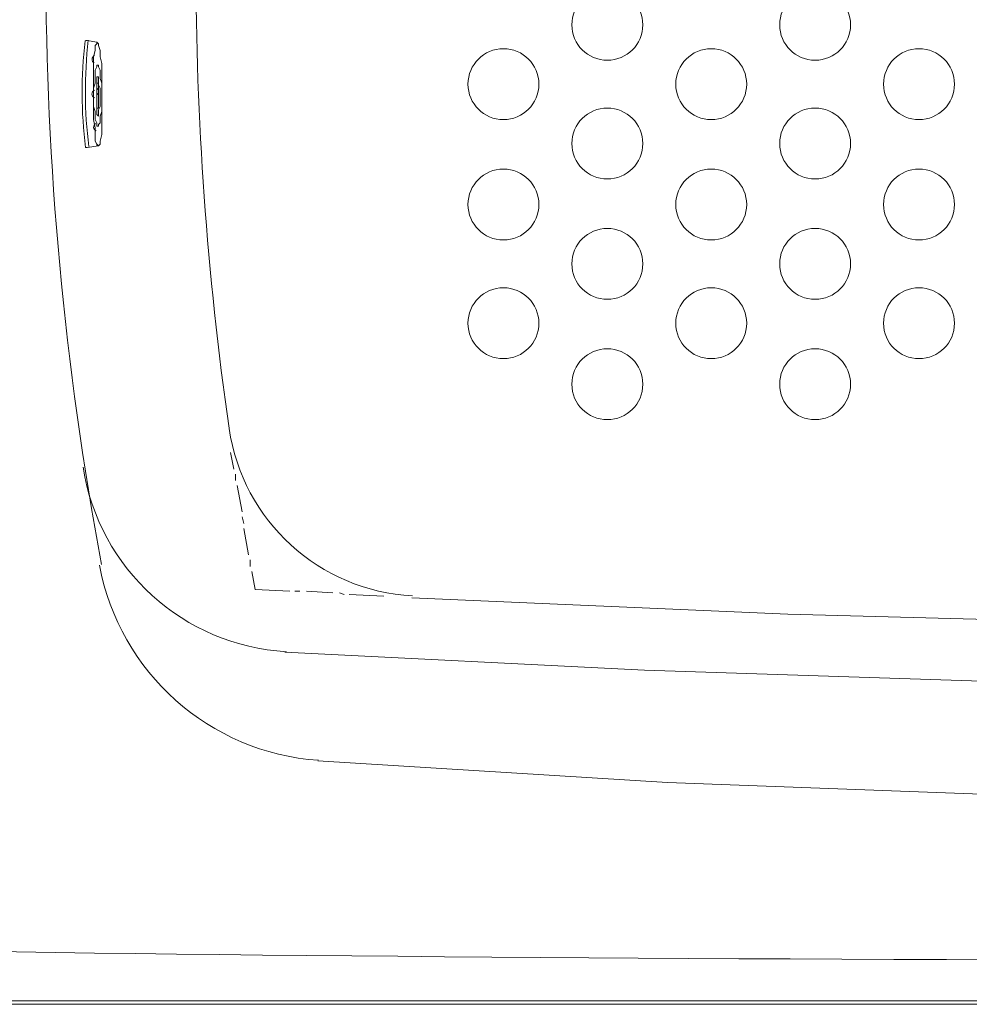
# Model space of a CAD drawing. Units: inches. Extents: x -2671 to 1332, y -3888 to -824.
# Drawn here: x -2125 to -1695, y -2351 to -1906 of the extents above; entities that cross this region are included whole.
import ezdxf

# ---------------------------------------------------------------- set-up
doc = ezdxf.new("R2010")
doc.units = ezdxf.units.IN
doc.header["$MEASUREMENT"] = 0
doc.layers.add('图层 1', color=7, linetype='Continuous')

msp = doc.modelspace()

# ---------------------------------------------------------------- linework, layer by layer
at = {"layer": '图层 1', "color": 7, "lineweight": 9}
for points in [[(-2094.53, -1915.02), (-2095.28, -1915.02)], [(-2090.05, -1915.77), (-2094.53, -1915.02)], [(-2090.05, -1915.77), (-2090.05, -1916.51), (-2090.79, -1917.25), (-2090.79, -1919.49), (-2091.54, -1922.49), (-2091.54, -1925.46), (-2091.54, -1929.2), (-2091.54, -1933.67), (-2091.54, -1938.15), (-2091.54, -1942.63), (-2091.54, -1947.11), (-2091.54, -1950.84), (-2090.79, -1954.57), (-2090.79, -1957.56), (-2090.79, -1960.54), (-2090.05, -1962.03), (-2089.31, -1962.78), (-2088.57, -1962.03), (-2088.57, -1960.54), (-2087.82, -1957.56), (-2087.82, -1954.57), (-2087.82, -1950.84), (-2087.82, -1947.11), (-2087.82, -1942.63), (-2087.82, -1938.15), (-2087.82, -1933.67), (-2087.82, -1929.2), (-2087.82, -1925.46), (-2088.57, -1922.49), (-2088.57, -1919.49), (-2089.31, -1917.25), (-2089.31, -1916.51), (-2090.05, -1915.77)], [(-2089.31, -1926.22), (-2089.31, -1926.96), (-2088.57, -1928.46), (-2088.57, -1929.95), (-2088.57, -1932.18), (-2087.82, -1934.42), (-2087.82, -1936.66), (-2087.82, -1939.65), (-2087.82, -1941.89), (-2087.82, -1944.87), (-2087.82, -1947.11), (-2088.57, -1949.34), (-2088.57, -1950.84), (-2088.57, -1952.32), (-2089.31, -1953.08), (-2089.31, -1953.82), (-2090.05, -1953.82), (-2090.05, -1953.08), (-2090.05, -1952.32), (-2090.79, -1950.84), (-2090.79, -1949.34), (-2090.79, -1947.11), (-2091.54, -1944.87), (-2091.54, -1941.89), (-2091.54, -1939.65), (-2091.54, -1936.66), (-2090.79, -1934.42), (-2090.79, -1932.18), (-2090.79, -1929.95), (-2090.79, -1928.46), (-2090.05, -1926.96), (-2090.05, -1926.22), (-2089.31, -1926.22)], [(-2089.31, -1926.22), (-2089.31, -1926.96), (-2088.57, -1928.46), (-2088.57, -1929.95), (-2088.57, -1932.18), (-2087.82, -1934.42), (-2087.82, -1936.66), (-2087.82, -1939.65), (-2087.82, -1941.89), (-2087.82, -1944.87), (-2087.82, -1947.11), (-2088.57, -1949.34), (-2088.57, -1950.84), (-2088.57, -1952.32), (-2089.31, -1953.08), (-2089.31, -1953.82), (-2090.05, -1953.82), (-2090.05, -1953.08), (-2090.05, -1952.32), (-2090.79, -1950.84), (-2090.79, -1949.34), (-2090.79, -1947.11), (-2091.54, -1944.87), (-2091.54, -1941.89), (-2091.54, -1939.65), (-2091.54, -1936.66), (-2090.79, -1934.42), (-2090.79, -1932.18), (-2090.79, -1929.95), (-2090.79, -1928.46), (-2090.05, -1926.96), (-2090.05, -1926.22), (-2089.31, -1926.22)], [(-2090.05, -1931.43), (-2090.05, -1932.18), (-2090.05, -1932.92), (-2090.05, -1933.67), (-2090.05, -1935.16), (-2090.05, -1936.66), (-2090.05, -1938.15), (-2090.05, -1939.65), (-2090.05, -1941.89), (-2090.05, -1943.38), (-2090.05, -1944.87), (-2090.05, -1946.36), (-2090.05, -1947.11), (-2090.05, -1948.59), (-2089.31, -1949.34), (-2089.31, -1948.59), (-2089.31, -1947.11), (-2089.31, -1946.36), (-2088.57, -1944.87), (-2088.57, -1943.38), (-2088.57, -1941.89), (-2088.57, -1939.65), (-2088.57, -1938.15), (-2088.57, -1936.66), (-2089.31, -1935.16), (-2089.31, -1933.67), (-2089.31, -1932.92), (-2089.31, -1932.18), (-2089.31, -1931.43), (-2090.05, -1931.43)], [(-2089.31, -1934.42), (-2090.05, -1934.42), (-2090.05, -1935.16), (-2090.05, -1935.91), (-2090.05, -1937.41), (-2090.05, -1938.15), (-2090.05, -1938.9), (-2090.05, -1940.39), (-2090.05, -1941.14), (-2090.05, -1941.89), (-2090.05, -1943.38), (-2090.05, -1944.12), (-2090.05, -1944.87), (-2090.05, -1945.62), (-2089.31, -1945.62), (-2089.31, -1944.87), (-2089.31, -1944.12), (-2089.31, -1943.38), (-2089.31, -1941.89), (-2089.31, -1941.14), (-2089.31, -1940.39), (-2089.31, -1938.9), (-2089.31, -1938.15), (-2089.31, -1936.66), (-2089.31, -1935.91), (-2089.31, -1935.16), (-2089.31, -1934.42)], [(-2094.53, -1963.53), (-2095.28, -1963.53)], [(-2089.31, -1962.78), (-2094.53, -1963.53)], [(-2029.61, -2101.57), (-2028.11, -2109.05)], [(-2027.37, -2111.27), (-2027.37, -2114.26)], [(-2026.62, -2116.5), (-2024.38, -2128.44)], [(-2024.38, -2130.67), (-2023.64, -2133.67)], [(-2023.64, -2135.91), (-2021.4, -2147.84)], [(-2020.66, -2150.08), (-2020.66, -2153.07)], [(-2019.91, -2155.31), (-2018.42, -2163.51)], [(-2018.42, -2163.51), (-2002.75, -2164.26)], [(-2000.51, -2164.26), (-1998.27, -2164.26)], [(-1995.28, -2164.26), (-1983.35, -2165.01)], [(-1980.35, -2165.01), (-1978.11, -2165.75)], [(-1975.87, -2165.75), (-1960.21, -2166.5)], [(-1947.52, -2167.25), (-1777.39, -2174.7), (-1607.24, -2179.18), (-1436.36, -2180.68), (-1266.21, -2179.18), (-1096.08, -2174.7), (-925.95, -2167.25)], [(-2004.99, -2191.87), (-1842.31, -2200.08), (-1680.37, -2205.31), (-1517.7, -2208.28), (-1355.76, -2208.28), (-1193.09, -2205.31), (-1030.4, -2200.08), (-868.48, -2191.87)], [(-1990.06, -2241.11), (-1831.86, -2250.82), (-1673.65, -2256.79), (-1515.46, -2259.77), (-1357.26, -2259.77), (-1199.06, -2256.79), (-1041.6, -2250.82), (-883.4, -2241.11)], [(-509.79, -2351.28), (-2362.42, -2351.28)], [(-511.32, -2349.73), (-2360.87, -2349.73)]]:
    msp.add_lwpolyline(points, dxfattribs=at)
for points in [[(-2087.97, -1608.42), (-2121.6, -1788.12), (-2121.6, -1972.51), (-2087.97, -2152.23)], [(-2030.26, -1670.08), (-2050.29, -1809.52), (-2050.29, -1951.11), (-2030.26, -2090.55)], [(-2095.38, -1915.18), (-2097.3, -1931.22), (-2097.24, -1947.42), (-2095.18, -1963.43)], [(-2094.01, -1914.87), (-2095.79, -1930.89), (-2095.7, -1947.07), (-2093.74, -1963.07)], [(-2030.21, -2090.63), (-2024.19, -2132.46), (-1989.45, -2164.19), (-1947.26, -2166.38)], [(-2096.33, -2108.23), (-2089.16, -2154.24), (-2050.83, -2189.02), (-2004.34, -2191.7)], [(-2088.95, -2152.51), (-2079.86, -2201.08), (-2039.14, -2237.39), (-1989.83, -2240.85)], [(-2143.27, -2327.32), (-1788.28, -2332.99), (-1083.91, -2332.99), (-728.92, -2327.32)]]:
    msp.add_open_spline(points, degree=3, dxfattribs=at)
for points, knots in [([(-1859.1, -1891.88), (-1867.95, -1891.88), (-1875.14, -1899.07), (-1875.14, -1907.94), (-1875.14, -1916.78), (-1867.95, -1923.98), (-1859.1, -1923.98), (-1850.23, -1923.98), (-1843.05, -1916.78), (-1843.05, -1907.94), (-1843.05, -1899.07), (-1850.23, -1891.88), (-1859.1, -1891.88)], [0, 0, 0, 0, 1, 1, 1, 2, 2, 2, 3, 3, 3, 4, 4, 4, 4]), ([(-1765.08, -1891.88), (-1773.93, -1891.88), (-1781.11, -1899.07), (-1781.11, -1907.94), (-1781.11, -1916.78), (-1773.93, -1923.98), (-1765.08, -1923.98), (-1756.21, -1923.98), (-1749.02, -1916.78), (-1749.02, -1907.94), (-1749.02, -1899.07), (-1756.21, -1891.88), (-1765.08, -1891.88)], [0, 0, 0, 0, 1, 1, 1, 2, 2, 2, 3, 3, 3, 4, 4, 4, 4]), ([(-2089.93, -1915.87), (-2090.02, -1915.94), (-2090.05, -1916.05), (-2090.05, -1916.16), (-2090.05, -1916.27), (-2090, -1916.36), (-2089.92, -1916.43)], [0, 0, 0, 0, 1, 1, 1, 2, 2, 2, 2]), ([(-1906.11, -1918.75), (-1914.97, -1918.75), (-1922.15, -1925.93), (-1922.15, -1934.8), (-1922.15, -1943.66), (-1914.97, -1950.84), (-1906.11, -1950.84), (-1897.24, -1950.84), (-1890.07, -1943.66), (-1890.07, -1934.8), (-1890.07, -1925.93), (-1897.24, -1918.75), (-1906.11, -1918.75)], [0, 0, 0, 0, 1, 1, 1, 2, 2, 2, 3, 3, 3, 4, 4, 4, 4]), ([(-1812.09, -1918.75), (-1820.94, -1918.75), (-1828.13, -1925.93), (-1828.13, -1934.8), (-1828.13, -1943.66), (-1820.94, -1950.84), (-1812.09, -1950.84), (-1803.22, -1950.84), (-1796.04, -1943.66), (-1796.04, -1934.8), (-1796.04, -1925.93), (-1803.22, -1918.75), (-1812.09, -1918.75)], [0, 0, 0, 0, 1, 1, 1, 2, 2, 2, 3, 3, 3, 4, 4, 4, 4]), ([(-1718.06, -1918.75), (-1726.93, -1918.75), (-1734.1, -1925.93), (-1734.1, -1934.8), (-1734.1, -1943.66), (-1726.93, -1950.84), (-1718.06, -1950.84), (-1709.2, -1950.84), (-1702.02, -1943.66), (-1702.02, -1934.8), (-1702.02, -1925.93), (-1709.2, -1918.75), (-1718.06, -1918.75)], [0, 0, 0, 0, 1, 1, 1, 2, 2, 2, 3, 3, 3, 4, 4, 4, 4]), ([(-2091.15, -1921.88), (-2091.8, -1922.16), (-2092.24, -1922.76), (-2092.28, -1923.47), (-2092.35, -1924.17), (-2091.99, -1924.85), (-2091.38, -1925.21)], [0, 0, 0, 0, 1, 1, 1, 2, 2, 2, 2]), ([(-2091.21, -1937.58), (-2091.88, -1937.88), (-2092.3, -1938.55), (-2092.29, -1939.28), (-2092.28, -1940.02), (-2091.86, -1940.68), (-2091.18, -1940.98)], [0, 0, 0, 0, 1, 1, 1, 2, 2, 2, 2]), ([(-2089.31, -1935.16), (-2089.31, -1935.16), (-2089.31, -1935.91), (-2089.31, -1935.91), (-2089.31, -1935.91), (-2089.31, -1936.66), (-2089.31, -1936.66), (-2089.31, -1936.66), (-2090.05, -1937.41), (-2090.05, -1937.41), (-2090.05, -1937.41), (-2090.05, -1938.15), (-2090.05, -1938.15), (-2090.05, -1938.15), (-2090.05, -1938.9), (-2090.05, -1938.9), (-2090.05, -1938.9), (-2089.31, -1939.65), (-2089.31, -1939.65), (-2089.31, -1939.65), (-2089.31, -1940.39), (-2089.31, -1940.39), (-2089.31, -1940.39), (-2089.31, -1941.89), (-2089.31, -1941.89), (-2089.31, -1941.89), (-2089.31, -1942.63), (-2089.31, -1942.63), (-2089.31, -1942.63), (-2089.31, -1943.38), (-2089.31, -1943.38), (-2089.31, -1943.38), (-2089.31, -1944.12), (-2089.31, -1944.12), (-2089.31, -1944.12), (-2089.31, -1944.87), (-2089.31, -1944.87), (-2089.31, -1944.87), (-2089.31, -1944.12), (-2089.31, -1944.12), (-2089.31, -1944.12), (-2089.31, -1943.38), (-2089.31, -1943.38), (-2089.31, -1943.38), (-2089.31, -1942.63), (-2089.31, -1942.63), (-2089.31, -1942.63), (-2089.31, -1941.89), (-2089.31, -1941.89), (-2089.31, -1941.89), (-2089.31, -1940.39), (-2089.31, -1940.39), (-2089.31, -1940.39), (-2089.31, -1939.65), (-2089.31, -1939.65), (-2089.31, -1939.65), (-2089.31, -1938.9), (-2089.31, -1938.9), (-2089.31, -1938.9), (-2089.31, -1938.15), (-2089.31, -1938.15), (-2089.31, -1938.15), (-2089.31, -1937.41), (-2089.31, -1937.41), (-2089.31, -1937.41), (-2089.31, -1936.66), (-2089.31, -1936.66), (-2089.31, -1936.66), (-2089.31, -1935.91), (-2089.31, -1935.91), (-2089.31, -1935.91), (-2089.31, -1935.16), (-2089.31, -1935.16)], [0, 0, 0, 0, 1, 1, 1, 2, 2, 2, 3, 3, 3, 4, 4, 4, 5, 5, 5, 6, 6, 6, 7, 7, 7, 8, 8, 8, 9, 9, 9, 10, 10, 10, 11, 11, 11, 12, 12, 12, 13, 13, 13, 14, 14, 14, 15, 15, 15, 16, 16, 16, 17, 17, 17, 18, 18, 18, 19, 19, 19, 20, 20, 20, 21, 21, 21, 22, 22, 22, 23, 23, 23, 24, 24, 24, 24]), ([(-1859.1, -1945.62), (-1867.95, -1945.62), (-1875.14, -1952.79), (-1875.14, -1961.66), (-1875.14, -1970.52), (-1867.95, -1977.7), (-1859.1, -1977.7), (-1850.23, -1977.7), (-1843.05, -1970.52), (-1843.05, -1961.66), (-1843.05, -1952.79), (-1850.23, -1945.62), (-1859.1, -1945.62)], [0, 0, 0, 0, 1, 1, 1, 2, 2, 2, 3, 3, 3, 4, 4, 4, 4]), ([(-1765.08, -1945.62), (-1773.93, -1945.62), (-1781.11, -1952.79), (-1781.11, -1961.66), (-1781.11, -1970.52), (-1773.93, -1977.7), (-1765.08, -1977.7), (-1756.21, -1977.7), (-1749.02, -1970.52), (-1749.02, -1961.66), (-1749.02, -1952.79), (-1756.21, -1945.62), (-1765.08, -1945.62)], [0, 0, 0, 0, 1, 1, 1, 2, 2, 2, 3, 3, 3, 4, 4, 4, 4]), ([(-2090.63, -1952.59), (-2091.25, -1952.95), (-2091.6, -1953.63), (-2091.54, -1954.36), (-2091.48, -1955.08), (-2091.01, -1955.69), (-2090.33, -1955.94)], [0, 0, 0, 0, 1, 1, 1, 2, 2, 2, 2]), ([(-2089.84, -1962.07), (-2089.96, -1962.13), (-2090.03, -1962.24), (-2090.05, -1962.36), (-2090.07, -1962.5), (-2090.01, -1962.62), (-2089.9, -1962.7)], [0, 0, 0, 0, 1, 1, 1, 2, 2, 2, 2]), ([(-1906.11, -1973.23), (-1914.97, -1973.23), (-1922.15, -1980.41), (-1922.15, -1989.27), (-1922.15, -1998.13), (-1914.97, -2005.31), (-1906.11, -2005.31), (-1897.24, -2005.31), (-1890.07, -1998.13), (-1890.07, -1989.27), (-1890.07, -1980.41), (-1897.24, -1973.23), (-1906.11, -1973.23)], [0, 0, 0, 0, 1, 1, 1, 2, 2, 2, 3, 3, 3, 4, 4, 4, 4]), ([(-1812.09, -1973.23), (-1820.94, -1973.23), (-1828.13, -1980.41), (-1828.13, -1989.27), (-1828.13, -1998.13), (-1820.94, -2005.31), (-1812.09, -2005.31), (-1803.22, -2005.31), (-1796.04, -1998.13), (-1796.04, -1989.27), (-1796.04, -1980.41), (-1803.22, -1973.23), (-1812.09, -1973.23)], [0, 0, 0, 0, 1, 1, 1, 2, 2, 2, 3, 3, 3, 4, 4, 4, 4]), ([(-1718.06, -1973.23), (-1726.93, -1973.23), (-1734.1, -1980.41), (-1734.1, -1989.27), (-1734.1, -1998.13), (-1726.93, -2005.31), (-1718.06, -2005.31), (-1709.2, -2005.31), (-1702.02, -1998.13), (-1702.02, -1989.27), (-1702.02, -1980.41), (-1709.2, -1973.23), (-1718.06, -1973.23)], [0, 0, 0, 0, 1, 1, 1, 2, 2, 2, 3, 3, 3, 4, 4, 4, 4]), ([(-1859.1, -2000.09), (-1867.95, -2000.09), (-1875.14, -2007.27), (-1875.14, -2016.13), (-1875.14, -2025), (-1867.95, -2032.17), (-1859.1, -2032.17), (-1850.23, -2032.17), (-1843.05, -2025), (-1843.05, -2016.13), (-1843.05, -2007.27), (-1850.23, -2000.09), (-1859.1, -2000.09)], [0, 0, 0, 0, 1, 1, 1, 2, 2, 2, 3, 3, 3, 4, 4, 4, 4]), ([(-1765.08, -2000.09), (-1773.93, -2000.09), (-1781.11, -2007.27), (-1781.11, -2016.13), (-1781.11, -2025), (-1773.93, -2032.17), (-1765.08, -2032.17), (-1756.21, -2032.17), (-1749.02, -2025), (-1749.02, -2016.13), (-1749.02, -2007.27), (-1756.21, -2000.09), (-1765.08, -2000.09)], [0, 0, 0, 0, 1, 1, 1, 2, 2, 2, 3, 3, 3, 4, 4, 4, 4]), ([(-1906.11, -2026.96), (-1914.97, -2026.96), (-1922.15, -2034.13), (-1922.15, -2043), (-1922.15, -2051.86), (-1914.97, -2059.04), (-1906.11, -2059.04), (-1897.24, -2059.04), (-1890.07, -2051.86), (-1890.07, -2043), (-1890.07, -2034.13), (-1897.24, -2026.96), (-1906.11, -2026.96)], [0, 0, 0, 0, 1, 1, 1, 2, 2, 2, 3, 3, 3, 4, 4, 4, 4]), ([(-1812.09, -2026.96), (-1820.94, -2026.96), (-1828.13, -2034.13), (-1828.13, -2043), (-1828.13, -2051.86), (-1820.94, -2059.04), (-1812.09, -2059.04), (-1803.22, -2059.04), (-1796.04, -2051.86), (-1796.04, -2043), (-1796.04, -2034.13), (-1803.22, -2026.96), (-1812.09, -2026.96)], [0, 0, 0, 0, 1, 1, 1, 2, 2, 2, 3, 3, 3, 4, 4, 4, 4]), ([(-1718.06, -2026.96), (-1726.93, -2026.96), (-1734.1, -2034.13), (-1734.1, -2043), (-1734.1, -2051.86), (-1726.93, -2059.04), (-1718.06, -2059.04), (-1709.2, -2059.04), (-1702.02, -2051.86), (-1702.02, -2043), (-1702.02, -2034.13), (-1709.2, -2026.96), (-1718.06, -2026.96)], [0, 0, 0, 0, 1, 1, 1, 2, 2, 2, 3, 3, 3, 4, 4, 4, 4]), ([(-1859.1, -2054.56), (-1867.95, -2054.56), (-1875.14, -2061.74), (-1875.14, -2070.61), (-1875.14, -2079.46), (-1867.95, -2086.65), (-1859.1, -2086.65), (-1850.23, -2086.65), (-1843.05, -2079.46), (-1843.05, -2070.61), (-1843.05, -2061.74), (-1850.23, -2054.56), (-1859.1, -2054.56)], [0, 0, 0, 0, 1, 1, 1, 2, 2, 2, 3, 3, 3, 4, 4, 4, 4]), ([(-1765.08, -2054.56), (-1773.93, -2054.56), (-1781.11, -2061.74), (-1781.11, -2070.61), (-1781.11, -2079.46), (-1773.93, -2086.65), (-1765.08, -2086.65), (-1756.21, -2086.65), (-1749.02, -2079.46), (-1749.02, -2070.61), (-1749.02, -2061.74), (-1756.21, -2054.56), (-1765.08, -2054.56)], [0, 0, 0, 0, 1, 1, 1, 2, 2, 2, 3, 3, 3, 4, 4, 4, 4])]:
    msp.add_open_spline(points, degree=3, knots=knots, dxfattribs=at)

doc.saveas('drawing.dxf')
